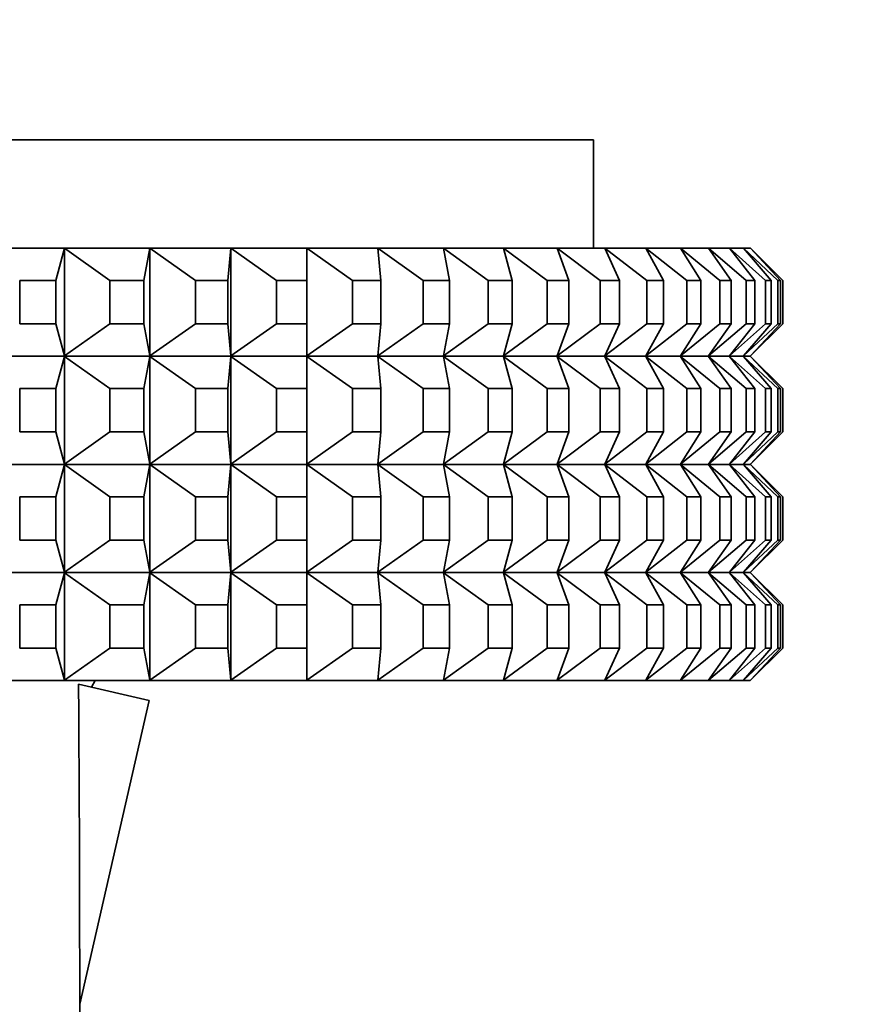
# Model space of a CAD drawing. Units: millimetres. Extents: x 0 to 1478, y 0 to 1758.
# Drawn here: x 472 to 487, y 1488 to 1506 of the extents above; entities that cross this region are included whole.
import ezdxf
from ezdxf import colors
from ezdxf.entities.mleader import LeaderData, LeaderLine
from ezdxf.math import Vec2, Vec3

# ---------------------------------------------------------------- set-up
doc = ezdxf.new("R2010")
doc.units = ezdxf.units.MM
doc.layers.add('DV2_Défaut', color=7, linetype='Continuous')
doc.layers.add('Défaut', color=7, linetype='Continuous')

# ---------------------------------------------------------------- blocks, each defined once
blk = doc.blocks.new('_DOT')
at = {"color": 0}
blk.add_line((0, 0), (-1, 0), dxfattribs=at)
at = {"color": 0, "const_width": 0.333}
blk.add_lwpolyline([(-0.1665, 0, 1), (0.1665, 0, 1)], format="xyb", close=True, dxfattribs=at)
blk = doc.blocks.new('SE1')
at = {"layer": 'DV2_Défaut', "color": 7, "linetype": 'Continuous', "lineweight": 35}
for p, q in [((482.46, 1503.961), (427.46, 1503.961)), ((482.46, 1501.961), (482.46, 1503.961)), ((472.673, 1501.961), (471.018, 1501.961)), ((472.516, 1501.361), (472.68, 1501.957)), ((474.252, 1501.961), (472.673, 1501.961)), ((472.673, 1501.961), (472.68, 1501.957)), ((472.673, 1501.961), (472.673, 1501.961)), ((472.673, 1501.961), (472.673, 1501.961)), ((472.673, 1501.961), (472.673, 1501.961)), ((472.673, 1501.961), (472.68, 1501.957)), ((472.68, 1501.957), (473.515, 1501.361)), ((472.68, 1501.957), (472.68, 1499.966)), ((474.149, 1501.361), (474.259, 1501.957)), ((474.253, 1501.961), (474.252, 1501.961)), ((474.252, 1501.961), (474.253, 1501.961)), ((475.749, 1501.961), (474.253, 1501.961)), ((474.253, 1501.961), (474.259, 1501.957)), ((474.253, 1501.961), (474.253, 1501.961)), ((474.253, 1501.961), (474.259, 1501.957)), ((474.259, 1501.957), (475.099, 1501.361)), ((474.259, 1501.957), (474.259, 1499.966)), ((475.701, 1501.361), (475.756, 1501.957)), ((477.157, 1501.961), (475.749, 1501.961)), ((475.749, 1501.961), (475.756, 1501.957)), ((475.749, 1501.961), (475.749, 1501.961)), ((475.749, 1501.961), (475.749, 1501.961)), ((475.749, 1501.961), (475.749, 1501.961)), ((475.749, 1501.961), (475.756, 1501.957)), ((475.756, 1501.957), (476.598, 1501.361)), ((475.756, 1501.957), (475.756, 1499.966)), ((478.469, 1501.961), (477.157, 1501.961)), ((477.157, 1501.961), (477.163, 1501.957)), ((477.157, 1501.961), (477.157, 1501.961)), ((477.157, 1501.961), (477.157, 1501.961)), ((477.157, 1501.961), (477.157, 1501.961)), ((477.157, 1501.961), (477.163, 1501.957)), ((477.163, 1501.957), (478.004, 1501.361)), ((477.163, 1501.361), (477.163, 1501.957)), ((479.681, 1501.961), (478.469, 1501.961)), ((478.469, 1501.961), (478.476, 1501.957)), ((478.469, 1501.961), (478.469, 1501.961)), ((478.469, 1501.961), (478.469, 1501.961)), ((478.469, 1501.961), (478.469, 1501.961)), ((478.469, 1501.961), (478.476, 1501.957)), ((478.476, 1501.957), (479.311, 1501.361)), ((478.531, 1501.361), (478.476, 1501.957)), ((480.787, 1501.961), (479.681, 1501.961)), ((479.681, 1501.961), (479.688, 1501.957)), ((479.681, 1501.961), (479.681, 1501.961)), ((479.681, 1501.961), (479.681, 1501.961)), ((479.681, 1501.961), (479.681, 1501.961)), ((479.681, 1501.961), (479.688, 1501.957)), ((479.688, 1501.957), (480.514, 1501.361)), ((479.798, 1501.361), (479.688, 1501.957)), ((481.783, 1501.961), (480.787, 1501.961)), ((480.787, 1501.961), (480.794, 1501.957)), ((480.787, 1501.961), (480.787, 1501.961)), ((480.787, 1501.961), (480.787, 1501.961)), ((480.787, 1501.961), (480.787, 1501.961)), ((480.787, 1501.961), (480.794, 1501.957)), ((480.794, 1501.957), (481.607, 1501.361)), ((480.958, 1501.361), (480.794, 1501.957)), ((482.663, 1501.961), (481.783, 1501.961)), ((481.783, 1501.961), (481.789, 1501.957)), ((481.783, 1501.961), (481.783, 1501.961)), ((481.783, 1501.961), (481.783, 1501.961)), ((481.783, 1501.961), (481.783, 1501.961)), ((481.783, 1501.961), (481.789, 1501.957)), ((481.789, 1501.957), (482.586, 1501.361)), ((482.007, 1501.361), (481.789, 1501.957)), ((482.664, 1501.961), (482.663, 1501.961)), ((482.663, 1501.961), (482.664, 1501.961)), ((483.425, 1501.961), (482.664, 1501.961)), ((482.664, 1501.961), (482.67, 1501.957)), ((482.664, 1501.961), (482.664, 1501.961)), ((482.664, 1501.961), (482.67, 1501.957)), ((482.67, 1501.957), (483.447, 1501.361)), ((482.94, 1501.361), (482.67, 1501.957)), ((483.426, 1501.961), (483.425, 1501.961)), ((483.425, 1501.961), (483.426, 1501.961)), ((484.065, 1501.961), (483.426, 1501.961)), ((483.426, 1501.961), (483.431, 1501.957)), ((483.426, 1501.961), (483.426, 1501.961)), ((483.426, 1501.961), (483.431, 1501.957)), ((483.431, 1501.957), (484.187, 1501.361)), ((483.754, 1501.361), (483.431, 1501.957)), ((484.066, 1501.961), (484.065, 1501.961)), ((484.065, 1501.961), (484.066, 1501.961)), ((484.581, 1501.961), (484.066, 1501.961)), ((484.066, 1501.961), (484.071, 1501.957)), ((484.066, 1501.961), (484.066, 1501.961)), ((484.066, 1501.961), (484.071, 1501.957)), ((484.071, 1501.957), (484.8, 1501.361)), ((484.444, 1501.361), (484.071, 1501.957)), ((484.969, 1501.961), (484.581, 1501.961)), ((484.581, 1501.961), (484.587, 1501.957)), ((484.581, 1501.961), (484.581, 1501.961)), ((484.581, 1501.961), (484.581, 1501.961)), ((484.581, 1501.961), (484.581, 1501.961)), ((484.581, 1501.961), (484.587, 1501.957)), ((484.587, 1501.957), (485.287, 1501.361)), ((485.008, 1501.361), (484.587, 1501.957)), ((484.97, 1501.961), (484.969, 1501.961)), ((484.969, 1501.961), (484.97, 1501.961)), ((485.229, 1501.961), (484.97, 1501.961)), ((484.97, 1501.961), (484.975, 1501.957)), ((484.97, 1501.961), (484.97, 1501.961)), ((484.97, 1501.961), (484.975, 1501.957)), ((484.975, 1501.957), (485.643, 1501.361)), ((485.443, 1501.361), (484.975, 1501.957)), ((485.23, 1501.961), (485.229, 1501.961)), ((485.229, 1501.961), (485.23, 1501.961)), ((485.36, 1501.961), (485.23, 1501.961)), ((485.23, 1501.961), (485.235, 1501.957)), ((485.23, 1501.961), (485.23, 1501.961)), ((485.23, 1501.961), (485.235, 1501.957)), ((485.235, 1501.957), (485.868, 1501.361)), ((485.747, 1501.361), (485.235, 1501.957)), ((485.361, 1501.961), (485.36, 1501.961)), ((485.36, 1501.961), (485.365, 1501.957)), ((485.36, 1501.961), (485.36, 1501.961)), ((485.36, 1501.961), (485.36, 1501.961)), ((485.36, 1501.961), (485.36, 1501.961)), ((485.36, 1501.961), (485.365, 1501.957)), ((485.361, 1501.961), (485.365, 1501.957)), ((485.361, 1501.961), (485.361, 1501.961)), ((485.365, 1501.957), (485.96, 1501.361)), ((485.92, 1501.361), (485.365, 1501.957)), ((471.85, 1501.361), (472.516, 1501.361)), ((471.85, 1500.561), (471.85, 1501.361)), ((472.516, 1501.361), (472.516, 1500.561)), ((473.515, 1501.361), (474.149, 1501.361)), ((473.515, 1500.561), (473.515, 1501.361)), ((474.149, 1501.361), (474.149, 1500.561)), ((475.099, 1501.361), (475.701, 1501.361)), ((475.099, 1500.561), (475.099, 1501.361)), ((475.701, 1501.361), (475.701, 1500.561)), ((476.598, 1501.361), (477.163, 1501.361)), ((476.598, 1500.561), (476.598, 1501.361)), ((477.163, 1501.361), (477.163, 1500.561)), ((478.004, 1501.361), (478.531, 1501.361)), ((478.004, 1500.561), (478.004, 1501.361)), ((478.531, 1501.361), (478.531, 1500.561)), ((479.311, 1501.361), (479.798, 1501.361)), ((479.311, 1500.561), (479.311, 1501.361)), ((479.798, 1501.361), (479.798, 1500.561)), ((480.514, 1501.361), (480.958, 1501.361)), ((480.514, 1500.561), (480.514, 1501.361)), ((480.958, 1501.361), (480.958, 1500.561)), ((481.607, 1501.361), (482.007, 1501.361)), ((481.607, 1500.561), (481.607, 1501.361)), ((482.007, 1501.361), (482.007, 1500.561)), ((482.586, 1501.361), (482.94, 1501.361)), ((482.586, 1500.561), (482.586, 1501.361)), ((482.94, 1501.361), (482.94, 1500.561)), ((483.447, 1501.361), (483.754, 1501.361)), ((483.447, 1500.561), (483.447, 1501.361)), ((483.754, 1501.361), (483.754, 1500.561)), ((484.187, 1501.361), (484.444, 1501.361)), ((484.187, 1500.561), (484.187, 1501.361)), ((484.444, 1501.361), (484.444, 1500.561)), ((484.8, 1501.361), (485.008, 1501.361)), ((484.8, 1500.561), (484.8, 1501.361)), ((485.008, 1501.361), (485.008, 1500.561)), ((485.287, 1501.361), (485.443, 1501.361)), ((485.287, 1500.561), (485.287, 1501.361)), ((485.443, 1501.361), (485.443, 1500.561)), ((485.643, 1501.361), (485.747, 1501.361)), ((485.643, 1500.561), (485.643, 1501.361)), ((485.747, 1501.361), (485.747, 1500.561)), ((485.868, 1501.361), (485.92, 1501.361)), ((485.868, 1500.561), (485.868, 1501.361)), ((485.92, 1501.361), (485.92, 1500.561)), ((485.96, 1500.561), (485.96, 1501.361)), ((472.516, 1500.561), (471.85, 1500.561)), ((472.516, 1500.561), (472.68, 1499.966)), ((472.68, 1499.966), (473.515, 1500.561)), ((474.149, 1500.561), (473.515, 1500.561)), ((474.149, 1500.561), (474.259, 1499.966)), ((474.259, 1499.966), (475.099, 1500.561)), ((475.701, 1500.561), (475.099, 1500.561)), ((475.701, 1500.561), (475.756, 1499.966)), ((475.756, 1499.966), (476.598, 1500.561)), ((477.163, 1500.561), (476.598, 1500.561)), ((477.163, 1499.966), (478.004, 1500.561)), ((477.163, 1500.561), (477.163, 1499.966)), ((478.531, 1500.561), (478.004, 1500.561)), ((478.476, 1499.966), (479.311, 1500.561)), ((478.531, 1500.561), (478.476, 1499.966)), ((479.798, 1500.561), (479.311, 1500.561)), ((479.688, 1499.966), (480.514, 1500.561)), ((479.798, 1500.561), (479.688, 1499.966)), ((480.958, 1500.561), (480.514, 1500.561)), ((480.794, 1499.966), (481.607, 1500.561)), ((480.958, 1500.561), (480.794, 1499.966)), ((482.007, 1500.561), (481.607, 1500.561)), ((481.789, 1499.966), (482.586, 1500.561)), ((482.007, 1500.561), (481.789, 1499.966)), ((482.94, 1500.561), (482.586, 1500.561)), ((482.67, 1499.966), (483.447, 1500.561)), ((482.94, 1500.561), (482.67, 1499.966)), ((483.431, 1499.966), (484.187, 1500.561)), ((483.754, 1500.561), (483.431, 1499.966)), ((483.754, 1500.561), (483.447, 1500.561)), ((484.071, 1499.966), (484.8, 1500.561)), ((484.444, 1500.561), (484.071, 1499.966)), ((484.444, 1500.561), (484.187, 1500.561)), ((484.587, 1499.966), (485.287, 1500.561)), ((485.008, 1500.561), (484.587, 1499.966)), ((485.008, 1500.561), (484.8, 1500.561)), ((484.975, 1499.966), (485.643, 1500.561)), ((485.443, 1500.561), (484.975, 1499.966)), ((485.235, 1499.966), (485.868, 1500.561)), ((485.747, 1500.561), (485.235, 1499.966)), ((485.443, 1500.561), (485.287, 1500.561)), ((485.365, 1499.966), (485.96, 1500.561)), ((485.92, 1500.561), (485.365, 1499.966)), ((485.747, 1500.561), (485.643, 1500.561)), ((485.92, 1500.561), (485.868, 1500.561)), ((471.018, 1499.961), (472.673, 1499.961)), ((472.516, 1499.361), (472.68, 1499.957)), ((472.68, 1499.966), (472.673, 1499.962)), ((472.673, 1499.961), (472.68, 1499.966)), ((472.673, 1499.962), (472.673, 1499.961)), ((472.673, 1499.962), (472.673, 1499.961)), ((472.673, 1499.961), (474.252, 1499.961)), ((472.673, 1499.961), (472.673, 1499.961)), ((472.673, 1499.961), (472.68, 1499.957)), ((472.68, 1499.957), (472.673, 1499.961)), ((472.673, 1499.961), (472.673, 1499.961)), ((472.68, 1499.957), (473.515, 1499.361)), ((472.68, 1497.966), (472.68, 1499.957)), ((474.149, 1499.361), (474.259, 1499.957)), ((474.253, 1499.962), (474.252, 1499.961)), ((474.253, 1499.961), (474.252, 1499.961)), ((474.259, 1499.966), (474.253, 1499.962)), ((474.253, 1499.961), (474.259, 1499.966)), ((474.253, 1499.962), (474.253, 1499.961)), ((474.253, 1499.961), (475.749, 1499.961)), ((474.253, 1499.961), (474.253, 1499.961)), ((474.253, 1499.961), (474.259, 1499.957)), ((474.259, 1499.957), (474.253, 1499.961)), ((474.259, 1499.957), (475.099, 1499.361)), ((474.259, 1497.966), (474.259, 1499.957)), ((475.701, 1499.361), (475.756, 1499.957)), ((475.756, 1499.966), (475.749, 1499.962)), ((475.749, 1499.961), (475.756, 1499.966)), ((475.749, 1499.962), (475.749, 1499.961)), ((475.749, 1499.962), (475.749, 1499.961)), ((475.749, 1499.961), (477.157, 1499.961)), ((475.749, 1499.961), (475.749, 1499.961)), ((475.749, 1499.961), (475.756, 1499.957)), ((475.756, 1499.957), (475.749, 1499.961)), ((475.749, 1499.961), (475.749, 1499.961)), ((475.756, 1499.957), (476.598, 1499.361)), ((475.756, 1497.966), (475.756, 1499.957)), ((477.163, 1499.966), (477.157, 1499.962)), ((477.157, 1499.961), (477.163, 1499.966)), ((477.157, 1499.962), (477.157, 1499.961)), ((477.157, 1499.962), (477.157, 1499.961)), ((477.157, 1499.961), (478.469, 1499.961)), ((477.157, 1499.961), (477.157, 1499.961)), ((477.157, 1499.961), (477.163, 1499.957)), ((477.163, 1499.957), (477.157, 1499.961)), ((477.157, 1499.961), (477.157, 1499.961)), ((477.163, 1499.957), (478.004, 1499.361)), ((477.163, 1499.361), (477.163, 1499.957)), ((478.476, 1499.966), (478.469, 1499.962)), ((478.469, 1499.961), (478.476, 1499.966)), ((478.469, 1499.962), (478.469, 1499.961)), ((478.469, 1499.962), (478.469, 1499.961)), ((478.469, 1499.961), (479.681, 1499.961)), ((478.469, 1499.961), (478.469, 1499.961)), ((478.469, 1499.961), (478.476, 1499.957)), ((478.476, 1499.957), (478.469, 1499.961)), ((478.469, 1499.961), (478.469, 1499.961)), ((478.476, 1499.957), (479.311, 1499.361)), ((478.531, 1499.361), (478.476, 1499.957)), ((479.688, 1499.966), (479.681, 1499.962)), ((479.681, 1499.961), (479.688, 1499.966)), ((479.681, 1499.962), (479.681, 1499.961)), ((479.681, 1499.962), (479.681, 1499.961)), ((479.681, 1499.961), (480.787, 1499.961)), ((479.681, 1499.961), (479.681, 1499.961)), ((479.681, 1499.961), (479.688, 1499.957)), ((479.688, 1499.957), (479.681, 1499.961)), ((479.681, 1499.961), (479.681, 1499.961)), ((479.688, 1499.957), (480.514, 1499.361)), ((479.798, 1499.361), (479.688, 1499.957)), ((480.794, 1499.966), (480.787, 1499.962)), ((480.787, 1499.961), (480.794, 1499.966)), ((480.787, 1499.962), (480.787, 1499.961)), ((480.787, 1499.962), (480.787, 1499.961)), ((480.787, 1499.961), (481.783, 1499.961)), ((480.787, 1499.961), (480.787, 1499.961)), ((480.787, 1499.961), (480.794, 1499.957)), ((480.794, 1499.957), (480.787, 1499.961)), ((480.787, 1499.961), (480.787, 1499.961)), ((480.794, 1499.957), (481.607, 1499.361)), ((480.958, 1499.361), (480.794, 1499.957)), ((481.789, 1499.966), (481.783, 1499.962)), ((481.783, 1499.961), (481.789, 1499.966)), ((481.783, 1499.962), (481.783, 1499.961)), ((481.783, 1499.962), (481.783, 1499.961)), ((481.783, 1499.961), (482.663, 1499.961)), ((481.783, 1499.961), (481.783, 1499.961)), ((481.783, 1499.961), (481.789, 1499.957)), ((481.789, 1499.957), (481.783, 1499.961)), ((481.783, 1499.961), (481.783, 1499.961)), ((481.789, 1499.957), (482.586, 1499.361)), ((482.007, 1499.361), (481.789, 1499.957)), ((482.664, 1499.962), (482.663, 1499.961)), ((482.664, 1499.961), (482.663, 1499.961)), ((482.67, 1499.966), (482.664, 1499.962)), ((482.664, 1499.961), (482.67, 1499.966)), ((482.664, 1499.962), (482.664, 1499.961)), ((482.664, 1499.961), (483.425, 1499.961)), ((482.664, 1499.961), (482.664, 1499.961)), ((482.664, 1499.961), (482.67, 1499.957)), ((482.67, 1499.957), (482.664, 1499.961)), ((482.67, 1499.957), (483.447, 1499.361)), ((482.94, 1499.361), (482.67, 1499.957)), ((483.426, 1499.962), (483.425, 1499.961)), ((483.426, 1499.961), (483.425, 1499.961)), ((483.431, 1499.966), (483.426, 1499.962)), ((483.426, 1499.961), (483.431, 1499.966)), ((483.426, 1499.962), (483.426, 1499.961)), ((483.426, 1499.961), (484.065, 1499.961)), ((483.426, 1499.961), (483.426, 1499.961)), ((483.426, 1499.961), (483.431, 1499.957)), ((483.431, 1499.957), (483.426, 1499.961)), ((483.431, 1499.957), (484.187, 1499.361)), ((483.754, 1499.361), (483.431, 1499.957)), ((484.066, 1499.962), (484.065, 1499.961)), ((484.066, 1499.961), (484.065, 1499.961)), ((484.071, 1499.966), (484.066, 1499.962)), ((484.066, 1499.961), (484.071, 1499.966)), ((484.066, 1499.962), (484.066, 1499.961)), ((484.066, 1499.961), (484.581, 1499.961)), ((484.066, 1499.961), (484.066, 1499.961)), ((484.066, 1499.961), (484.071, 1499.957)), ((484.071, 1499.957), (484.066, 1499.961)), ((484.071, 1499.957), (484.8, 1499.361)), ((484.444, 1499.361), (484.071, 1499.957)), ((484.587, 1499.966), (484.581, 1499.962)), ((484.581, 1499.961), (484.587, 1499.966)), ((484.581, 1499.962), (484.581, 1499.961)), ((484.581, 1499.962), (484.581, 1499.961)), ((484.581, 1499.961), (484.969, 1499.961)), ((484.581, 1499.961), (484.581, 1499.961)), ((484.581, 1499.961), (484.587, 1499.957)), ((484.587, 1499.957), (484.581, 1499.961)), ((484.581, 1499.961), (484.581, 1499.961)), ((484.587, 1499.957), (485.287, 1499.361)), ((485.008, 1499.361), (484.587, 1499.957)), ((484.97, 1499.962), (484.969, 1499.961)), ((484.97, 1499.961), (484.969, 1499.961)), ((484.975, 1499.966), (484.97, 1499.962)), ((484.97, 1499.961), (484.975, 1499.966)), ((484.97, 1499.962), (484.97, 1499.961)), ((484.97, 1499.961), (485.229, 1499.961)), ((484.97, 1499.961), (484.97, 1499.961)), ((484.97, 1499.961), (484.975, 1499.957)), ((484.975, 1499.957), (484.97, 1499.961)), ((484.975, 1499.957), (485.643, 1499.361)), ((485.443, 1499.361), (484.975, 1499.957)), ((485.23, 1499.962), (485.229, 1499.961)), ((485.23, 1499.961), (485.229, 1499.961)), ((485.235, 1499.966), (485.23, 1499.962)), ((485.23, 1499.961), (485.235, 1499.966)), ((485.23, 1499.962), (485.23, 1499.961)), ((485.23, 1499.961), (485.36, 1499.961)), ((485.23, 1499.961), (485.23, 1499.961)), ((485.23, 1499.961), (485.235, 1499.957)), ((485.235, 1499.957), (485.23, 1499.961)), ((485.235, 1499.957), (485.868, 1499.361)), ((485.747, 1499.361), (485.235, 1499.957)), ((485.365, 1499.966), (485.36, 1499.962)), ((485.36, 1499.961), (485.365, 1499.966)), ((485.36, 1499.962), (485.36, 1499.961)), ((485.36, 1499.962), (485.36, 1499.961)), ((485.36, 1499.961), (485.36, 1499.961)), ((485.36, 1499.961), (485.365, 1499.957)), ((485.365, 1499.957), (485.36, 1499.961)), ((485.36, 1499.961), (485.36, 1499.961)), ((485.361, 1499.961), (485.365, 1499.966)), ((485.361, 1499.962), (485.361, 1499.961)), ((485.361, 1499.961), (485.361, 1499.961)), ((485.361, 1499.961), (485.365, 1499.957)), ((485.365, 1499.957), (485.96, 1499.361)), ((485.92, 1499.361), (485.365, 1499.957)), ((472.516, 1499.361), (471.85, 1499.361)), ((471.85, 1499.361), (471.85, 1498.561)), ((472.516, 1498.561), (472.516, 1499.361)), ((474.149, 1499.361), (473.515, 1499.361)), ((473.515, 1499.361), (473.515, 1498.561)), ((474.149, 1498.561), (474.149, 1499.361)), ((475.701, 1499.361), (475.099, 1499.361)), ((475.099, 1499.361), (475.099, 1498.561)), ((475.701, 1498.561), (475.701, 1499.361)), ((477.163, 1499.361), (476.598, 1499.361)), ((476.598, 1499.361), (476.598, 1498.561)), ((477.163, 1498.561), (477.163, 1499.361)), ((478.531, 1499.361), (478.004, 1499.361)), ((478.004, 1499.361), (478.004, 1498.561)), ((478.531, 1498.561), (478.531, 1499.361)), ((479.798, 1499.361), (479.311, 1499.361)), ((479.311, 1499.361), (479.311, 1498.561)), ((479.798, 1498.561), (479.798, 1499.361)), ((480.958, 1499.361), (480.514, 1499.361)), ((480.514, 1499.361), (480.514, 1498.561)), ((480.958, 1498.561), (480.958, 1499.361)), ((482.007, 1499.361), (481.607, 1499.361)), ((481.607, 1499.361), (481.607, 1498.561)), ((482.007, 1498.561), (482.007, 1499.361)), ((482.94, 1499.361), (482.586, 1499.361)), ((482.586, 1499.361), (482.586, 1498.561)), ((482.94, 1498.561), (482.94, 1499.361)), ((483.754, 1499.361), (483.447, 1499.361)), ((483.447, 1499.361), (483.447, 1498.561)), ((483.754, 1498.561), (483.754, 1499.361)), ((484.444, 1499.361), (484.187, 1499.361)), ((484.187, 1499.361), (484.187, 1498.561)), ((484.444, 1498.561), (484.444, 1499.361)), ((485.008, 1499.361), (484.8, 1499.361)), ((484.8, 1499.361), (484.8, 1498.561)), ((485.008, 1498.561), (485.008, 1499.361)), ((485.443, 1499.361), (485.287, 1499.361)), ((485.287, 1499.361), (485.287, 1498.561)), ((485.443, 1498.561), (485.443, 1499.361)), ((485.747, 1499.361), (485.643, 1499.361)), ((485.643, 1499.361), (485.643, 1498.561)), ((485.747, 1498.561), (485.747, 1499.361)), ((485.92, 1499.361), (485.868, 1499.361)), ((485.868, 1499.361), (485.868, 1498.561)), ((485.92, 1498.561), (485.92, 1499.361)), ((485.96, 1499.361), (485.96, 1498.561)), ((471.85, 1498.561), (472.516, 1498.561)), ((472.516, 1498.561), (472.68, 1497.966)), ((472.68, 1497.966), (473.515, 1498.561)), ((473.515, 1498.561), (474.149, 1498.561)), ((474.149, 1498.561), (474.259, 1497.966)), ((474.259, 1497.966), (475.099, 1498.561)), ((475.099, 1498.561), (475.701, 1498.561)), ((475.701, 1498.561), (475.756, 1497.966)), ((475.756, 1497.966), (476.598, 1498.561)), ((476.598, 1498.561), (477.163, 1498.561)), ((477.163, 1497.966), (478.004, 1498.561)), ((477.163, 1498.561), (477.163, 1497.966)), ((478.004, 1498.561), (478.531, 1498.561)), ((478.476, 1497.966), (479.311, 1498.561)), ((478.531, 1498.561), (478.476, 1497.966)), ((479.311, 1498.561), (479.798, 1498.561)), ((479.688, 1497.966), (480.514, 1498.561)), ((479.798, 1498.561), (479.688, 1497.966)), ((480.514, 1498.561), (480.958, 1498.561)), ((480.794, 1497.966), (481.607, 1498.561)), ((480.958, 1498.561), (480.794, 1497.966)), ((481.607, 1498.561), (482.007, 1498.561)), ((481.789, 1497.966), (482.586, 1498.561)), ((482.007, 1498.561), (481.789, 1497.966)), ((482.586, 1498.561), (482.94, 1498.561)), ((482.67, 1497.966), (483.447, 1498.561)), ((482.94, 1498.561), (482.67, 1497.966)), ((483.431, 1497.966), (484.187, 1498.561)), ((483.754, 1498.561), (483.431, 1497.966)), ((483.447, 1498.561), (483.754, 1498.561)), ((484.071, 1497.966), (484.8, 1498.561)), ((484.444, 1498.561), (484.071, 1497.966)), ((484.187, 1498.561), (484.444, 1498.561)), ((484.587, 1497.966), (485.287, 1498.561)), ((485.008, 1498.561), (484.587, 1497.966)), ((484.8, 1498.561), (485.008, 1498.561)), ((484.975, 1497.966), (485.643, 1498.561)), ((485.443, 1498.561), (484.975, 1497.966)), ((485.235, 1497.966), (485.868, 1498.561)), ((485.747, 1498.561), (485.235, 1497.966)), ((485.287, 1498.561), (485.443, 1498.561)), ((485.365, 1497.966), (485.96, 1498.561)), ((485.92, 1498.561), (485.365, 1497.966)), ((485.643, 1498.561), (485.747, 1498.561)), ((485.868, 1498.561), (485.92, 1498.561)), ((472.673, 1497.961), (471.018, 1497.961)), ((472.516, 1497.361), (472.68, 1497.957)), ((472.673, 1497.962), (472.68, 1497.966)), ((472.673, 1497.961), (472.68, 1497.966)), ((472.673, 1497.961), (472.673, 1497.962)), ((472.673, 1497.961), (472.673, 1497.962)), ((474.252, 1497.961), (472.673, 1497.961)), ((472.673, 1497.961), (472.68, 1497.957)), ((472.673, 1497.961), (472.673, 1497.961)), ((472.673, 1497.961), (472.673, 1497.961)), ((472.673, 1497.961), (472.68, 1497.957)), ((472.68, 1497.957), (473.515, 1497.361)), ((472.68, 1497.957), (472.68, 1495.966)), ((474.149, 1497.361), (474.259, 1497.957)), ((474.252, 1497.961), (474.253, 1497.962)), ((474.252, 1497.961), (474.253, 1497.961)), ((474.253, 1497.962), (474.259, 1497.966)), ((474.253, 1497.961), (474.259, 1497.966)), ((474.253, 1497.961), (474.253, 1497.962)), ((475.749, 1497.961), (474.253, 1497.961)), ((474.253, 1497.961), (474.259, 1497.957)), ((474.253, 1497.961), (474.253, 1497.961)), ((474.253, 1497.961), (474.259, 1497.957)), ((474.259, 1497.957), (475.099, 1497.361)), ((474.259, 1497.957), (474.259, 1495.966)), ((475.701, 1497.361), (475.756, 1497.957)), ((475.749, 1497.962), (475.756, 1497.966)), ((475.749, 1497.961), (475.756, 1497.966)), ((475.749, 1497.961), (475.749, 1497.962)), ((475.749, 1497.961), (475.749, 1497.962)), ((477.157, 1497.961), (475.749, 1497.961)), ((475.749, 1497.961), (475.756, 1497.957)), ((475.749, 1497.961), (475.749, 1497.961)), ((475.749, 1497.961), (475.749, 1497.961)), ((475.749, 1497.961), (475.756, 1497.957)), ((475.756, 1497.957), (476.598, 1497.361)), ((475.756, 1497.957), (475.756, 1495.966)), ((477.157, 1497.962), (477.163, 1497.966)), ((477.157, 1497.961), (477.163, 1497.966)), ((477.157, 1497.961), (477.157, 1497.962)), ((477.157, 1497.961), (477.157, 1497.962)), ((478.469, 1497.961), (477.157, 1497.961)), ((477.157, 1497.961), (477.163, 1497.957)), ((477.157, 1497.961), (477.157, 1497.961)), ((477.157, 1497.961), (477.157, 1497.961)), ((477.157, 1497.961), (477.163, 1497.957)), ((477.163, 1497.957), (478.004, 1497.361)), ((477.163, 1497.361), (477.163, 1497.957)), ((478.469, 1497.962), (478.476, 1497.966)), ((478.469, 1497.961), (478.476, 1497.966)), ((478.469, 1497.961), (478.469, 1497.962)), ((478.469, 1497.961), (478.469, 1497.962)), ((479.681, 1497.961), (478.469, 1497.961)), ((478.469, 1497.961), (478.476, 1497.957)), ((478.469, 1497.961), (478.469, 1497.961)), ((478.469, 1497.961), (478.469, 1497.961)), ((478.469, 1497.961), (478.476, 1497.957)), ((478.476, 1497.957), (479.311, 1497.361)), ((478.531, 1497.361), (478.476, 1497.957)), ((479.681, 1497.962), (479.688, 1497.966)), ((479.681, 1497.961), (479.688, 1497.966)), ((479.681, 1497.961), (479.681, 1497.962)), ((479.681, 1497.961), (479.681, 1497.962)), ((480.787, 1497.961), (479.681, 1497.961)), ((479.681, 1497.961), (479.688, 1497.957)), ((479.681, 1497.961), (479.681, 1497.961)), ((479.681, 1497.961), (479.681, 1497.961)), ((479.681, 1497.961), (479.688, 1497.957)), ((479.688, 1497.957), (480.514, 1497.361)), ((479.798, 1497.361), (479.688, 1497.957)), ((480.787, 1497.962), (480.794, 1497.966)), ((480.787, 1497.961), (480.794, 1497.966)), ((480.787, 1497.961), (480.787, 1497.962)), ((480.787, 1497.961), (480.787, 1497.962)), ((481.783, 1497.961), (480.787, 1497.961)), ((480.787, 1497.961), (480.794, 1497.957)), ((480.787, 1497.961), (480.787, 1497.961)), ((480.787, 1497.961), (480.787, 1497.961)), ((480.787, 1497.961), (480.794, 1497.957)), ((480.794, 1497.957), (481.607, 1497.361)), ((480.958, 1497.361), (480.794, 1497.957)), ((481.783, 1497.962), (481.789, 1497.966)), ((481.783, 1497.961), (481.789, 1497.966)), ((481.783, 1497.961), (481.783, 1497.962)), ((481.783, 1497.961), (481.783, 1497.962)), ((482.663, 1497.961), (481.783, 1497.961)), ((481.783, 1497.961), (481.789, 1497.957)), ((481.783, 1497.961), (481.783, 1497.961)), ((481.783, 1497.961), (481.783, 1497.961)), ((481.783, 1497.961), (481.789, 1497.957)), ((481.789, 1497.957), (482.586, 1497.361)), ((482.007, 1497.361), (481.789, 1497.957)), ((482.663, 1497.961), (482.664, 1497.962)), ((482.663, 1497.961), (482.664, 1497.961)), ((482.664, 1497.962), (482.67, 1497.966)), ((482.664, 1497.961), (482.67, 1497.966)), ((482.664, 1497.961), (482.664, 1497.962)), ((483.425, 1497.961), (482.664, 1497.961)), ((482.664, 1497.961), (482.67, 1497.957)), ((482.664, 1497.961), (482.664, 1497.961)), ((482.664, 1497.961), (482.67, 1497.957)), ((482.67, 1497.957), (483.447, 1497.361)), ((482.94, 1497.361), (482.67, 1497.957)), ((483.425, 1497.961), (483.426, 1497.962)), ((483.425, 1497.961), (483.426, 1497.961)), ((483.426, 1497.962), (483.431, 1497.966)), ((483.426, 1497.961), (483.431, 1497.966)), ((483.426, 1497.961), (483.426, 1497.962)), ((484.065, 1497.961), (483.426, 1497.961)), ((483.426, 1497.961), (483.431, 1497.957)), ((483.426, 1497.961), (483.426, 1497.961)), ((483.426, 1497.961), (483.431, 1497.957)), ((483.431, 1497.957), (484.187, 1497.361)), ((483.754, 1497.361), (483.431, 1497.957)), ((484.065, 1497.961), (484.066, 1497.962)), ((484.065, 1497.961), (484.066, 1497.961)), ((484.066, 1497.962), (484.071, 1497.966)), ((484.066, 1497.961), (484.071, 1497.966)), ((484.066, 1497.961), (484.066, 1497.962)), ((484.581, 1497.961), (484.066, 1497.961)), ((484.066, 1497.961), (484.071, 1497.957)), ((484.066, 1497.961), (484.066, 1497.961)), ((484.066, 1497.961), (484.071, 1497.957)), ((484.071, 1497.957), (484.8, 1497.361)), ((484.444, 1497.361), (484.071, 1497.957)), ((484.581, 1497.962), (484.587, 1497.966)), ((484.581, 1497.961), (484.587, 1497.966)), ((484.581, 1497.961), (484.581, 1497.962)), ((484.581, 1497.961), (484.581, 1497.962)), ((484.969, 1497.961), (484.581, 1497.961)), ((484.581, 1497.961), (484.587, 1497.957)), ((484.581, 1497.961), (484.581, 1497.961)), ((484.581, 1497.961), (484.581, 1497.961)), ((484.581, 1497.961), (484.587, 1497.957)), ((484.587, 1497.957), (485.287, 1497.361)), ((485.008, 1497.361), (484.587, 1497.957)), ((484.969, 1497.961), (484.97, 1497.962)), ((484.969, 1497.961), (484.97, 1497.961)), ((484.97, 1497.962), (484.975, 1497.966)), ((484.97, 1497.961), (484.975, 1497.966)), ((484.97, 1497.961), (484.97, 1497.962)), ((485.229, 1497.961), (484.97, 1497.961)), ((484.97, 1497.961), (484.975, 1497.957)), ((484.97, 1497.961), (484.97, 1497.961)), ((484.97, 1497.961), (484.975, 1497.957)), ((484.975, 1497.957), (485.643, 1497.361)), ((485.443, 1497.361), (484.975, 1497.957)), ((485.229, 1497.961), (485.23, 1497.962)), ((485.229, 1497.961), (485.23, 1497.961)), ((485.23, 1497.962), (485.235, 1497.966)), ((485.23, 1497.961), (485.235, 1497.966)), ((485.23, 1497.961), (485.23, 1497.962)), ((485.36, 1497.961), (485.23, 1497.961)), ((485.23, 1497.961), (485.235, 1497.957)), ((485.23, 1497.961), (485.23, 1497.961)), ((485.23, 1497.961), (485.235, 1497.957)), ((485.235, 1497.957), (485.868, 1497.361)), ((485.747, 1497.361), (485.235, 1497.957)), ((485.36, 1497.962), (485.365, 1497.966)), ((485.36, 1497.961), (485.365, 1497.966)), ((485.36, 1497.961), (485.36, 1497.962)), ((485.36, 1497.961), (485.36, 1497.962)), ((485.36, 1497.961), (485.365, 1497.957)), ((485.36, 1497.961), (485.36, 1497.961)), ((485.36, 1497.961), (485.36, 1497.961)), ((485.36, 1497.961), (485.365, 1497.957)), ((485.361, 1497.961), (485.365, 1497.966)), ((485.361, 1497.961), (485.361, 1497.962)), ((485.361, 1497.961), (485.365, 1497.957)), ((485.361, 1497.961), (485.361, 1497.961)), ((485.365, 1497.957), (485.96, 1497.361)), ((485.92, 1497.361), (485.365, 1497.957)), ((471.85, 1497.361), (472.516, 1497.361)), ((471.85, 1496.561), (471.85, 1497.361)), ((472.516, 1497.361), (472.516, 1496.561)), ((473.515, 1497.361), (474.149, 1497.361)), ((473.515, 1496.561), (473.515, 1497.361)), ((474.149, 1497.361), (474.149, 1496.561)), ((475.099, 1497.361), (475.701, 1497.361)), ((475.099, 1496.561), (475.099, 1497.361)), ((475.701, 1497.361), (475.701, 1496.561)), ((476.598, 1497.361), (477.163, 1497.361)), ((476.598, 1496.561), (476.598, 1497.361)), ((477.163, 1497.361), (477.163, 1496.561)), ((478.004, 1497.361), (478.531, 1497.361)), ((478.004, 1496.561), (478.004, 1497.361)), ((478.531, 1497.361), (478.531, 1496.561)), ((479.311, 1497.361), (479.798, 1497.361)), ((479.311, 1496.561), (479.311, 1497.361)), ((479.798, 1497.361), (479.798, 1496.561)), ((480.514, 1497.361), (480.958, 1497.361)), ((480.514, 1496.561), (480.514, 1497.361)), ((480.958, 1497.361), (480.958, 1496.561)), ((481.607, 1497.361), (482.007, 1497.361)), ((481.607, 1496.561), (481.607, 1497.361)), ((482.007, 1497.361), (482.007, 1496.561)), ((482.586, 1497.361), (482.94, 1497.361)), ((482.586, 1496.561), (482.586, 1497.361)), ((482.94, 1497.361), (482.94, 1496.561)), ((483.447, 1497.361), (483.754, 1497.361)), ((483.447, 1496.561), (483.447, 1497.361)), ((483.754, 1497.361), (483.754, 1496.561)), ((484.187, 1497.361), (484.444, 1497.361)), ((484.187, 1496.561), (484.187, 1497.361)), ((484.444, 1497.361), (484.444, 1496.561)), ((484.8, 1497.361), (485.008, 1497.361)), ((484.8, 1496.561), (484.8, 1497.361)), ((485.008, 1497.361), (485.008, 1496.561)), ((485.287, 1497.361), (485.443, 1497.361)), ((485.287, 1496.561), (485.287, 1497.361)), ((485.443, 1497.361), (485.443, 1496.561)), ((485.643, 1497.361), (485.747, 1497.361)), ((485.643, 1496.561), (485.643, 1497.361)), ((485.747, 1497.361), (485.747, 1496.561)), ((485.868, 1497.361), (485.92, 1497.361)), ((485.868, 1496.561), (485.868, 1497.361)), ((485.92, 1497.361), (485.92, 1496.561)), ((485.96, 1496.561), (485.96, 1497.361)), ((472.516, 1496.561), (471.85, 1496.561)), ((472.516, 1496.561), (472.68, 1495.966)), ((472.68, 1495.966), (473.515, 1496.561)), ((474.149, 1496.561), (473.515, 1496.561)), ((474.149, 1496.561), (474.259, 1495.966)), ((474.259, 1495.966), (475.099, 1496.561)), ((475.701, 1496.561), (475.099, 1496.561)), ((475.701, 1496.561), (475.756, 1495.966)), ((475.756, 1495.966), (476.598, 1496.561)), ((477.163, 1496.561), (476.598, 1496.561)), ((477.163, 1495.966), (478.004, 1496.561)), ((477.163, 1496.561), (477.163, 1495.966)), ((478.531, 1496.561), (478.004, 1496.561)), ((478.476, 1495.966), (479.311, 1496.561)), ((478.531, 1496.561), (478.476, 1495.966)), ((479.798, 1496.561), (479.311, 1496.561)), ((479.688, 1495.966), (480.514, 1496.561)), ((479.798, 1496.561), (479.688, 1495.966)), ((480.958, 1496.561), (480.514, 1496.561)), ((480.794, 1495.966), (481.607, 1496.561)), ((480.958, 1496.561), (480.794, 1495.966)), ((482.007, 1496.561), (481.607, 1496.561)), ((481.789, 1495.966), (482.586, 1496.561)), ((482.007, 1496.561), (481.789, 1495.966)), ((482.94, 1496.561), (482.586, 1496.561)), ((482.67, 1495.966), (483.447, 1496.561)), ((482.94, 1496.561), (482.67, 1495.966)), ((483.431, 1495.966), (484.187, 1496.561)), ((483.754, 1496.561), (483.431, 1495.966)), ((483.754, 1496.561), (483.447, 1496.561)), ((484.071, 1495.966), (484.8, 1496.561)), ((484.444, 1496.561), (484.071, 1495.966)), ((484.444, 1496.561), (484.187, 1496.561)), ((484.587, 1495.966), (485.287, 1496.561)), ((485.008, 1496.561), (484.587, 1495.966)), ((485.008, 1496.561), (484.8, 1496.561)), ((484.975, 1495.966), (485.643, 1496.561)), ((485.443, 1496.561), (484.975, 1495.966)), ((485.235, 1495.966), (485.868, 1496.561)), ((485.747, 1496.561), (485.235, 1495.966)), ((485.443, 1496.561), (485.287, 1496.561)), ((485.365, 1495.966), (485.96, 1496.561)), ((485.92, 1496.561), (485.365, 1495.966)), ((485.747, 1496.561), (485.643, 1496.561)), ((485.92, 1496.561), (485.868, 1496.561)), ((471.018, 1495.961), (472.673, 1495.961)), ((472.516, 1495.361), (472.68, 1495.957)), ((472.68, 1495.966), (472.673, 1495.962)), ((472.673, 1495.961), (472.68, 1495.966)), ((472.673, 1495.962), (472.673, 1495.961)), ((472.673, 1495.962), (472.673, 1495.961)), ((472.673, 1495.961), (474.252, 1495.961)), ((472.673, 1495.961), (472.673, 1495.961)), ((472.673, 1495.961), (472.673, 1495.961)), ((472.68, 1495.957), (472.673, 1495.961)), ((472.673, 1495.961), (472.68, 1495.957)), ((472.68, 1493.966), (472.68, 1495.957)), ((472.68, 1495.957), (473.515, 1495.361)), ((474.149, 1495.361), (474.259, 1495.957)), ((474.253, 1495.962), (474.252, 1495.961)), ((474.253, 1495.961), (474.252, 1495.961)), ((474.259, 1495.966), (474.253, 1495.962)), ((474.253, 1495.961), (474.259, 1495.966)), ((474.253, 1495.962), (474.253, 1495.961)), ((474.253, 1495.961), (475.749, 1495.961)), ((474.253, 1495.961), (474.253, 1495.961)), ((474.259, 1495.957), (474.253, 1495.961)), ((474.253, 1495.961), (474.259, 1495.957)), ((474.259, 1493.966), (474.259, 1495.957)), ((474.259, 1495.957), (475.099, 1495.361)), ((475.701, 1495.361), (475.756, 1495.957)), ((475.756, 1495.966), (475.749, 1495.962)), ((475.749, 1495.961), (475.756, 1495.966)), ((475.749, 1495.962), (475.749, 1495.961)), ((475.749, 1495.962), (475.749, 1495.961)), ((475.749, 1495.961), (477.157, 1495.961)), ((475.749, 1495.961), (475.749, 1495.961)), ((475.749, 1495.961), (475.749, 1495.961)), ((475.756, 1495.957), (475.749, 1495.961)), ((475.749, 1495.961), (475.756, 1495.957)), ((475.756, 1493.966), (475.756, 1495.957)), ((475.756, 1495.957), (476.598, 1495.361)), ((477.163, 1495.966), (477.157, 1495.962)), ((477.157, 1495.961), (477.163, 1495.966)), ((477.157, 1495.962), (477.157, 1495.961)), ((477.157, 1495.962), (477.157, 1495.961)), ((477.157, 1495.961), (478.469, 1495.961)), ((477.157, 1495.961), (477.157, 1495.961)), ((477.157, 1495.961), (477.157, 1495.961)), ((477.163, 1495.957), (477.157, 1495.961)), ((477.157, 1495.961), (477.163, 1495.957)), ((477.163, 1495.361), (477.163, 1495.957)), ((477.163, 1495.957), (478.004, 1495.361)), ((478.476, 1495.966), (478.469, 1495.962)), ((478.469, 1495.961), (478.476, 1495.966)), ((478.469, 1495.962), (478.469, 1495.961)), ((478.469, 1495.962), (478.469, 1495.961)), ((478.469, 1495.961), (479.681, 1495.961)), ((478.469, 1495.961), (478.469, 1495.961)), ((478.469, 1495.961), (478.469, 1495.961)), ((478.476, 1495.957), (478.469, 1495.961)), ((478.469, 1495.961), (478.476, 1495.957)), ((478.531, 1495.361), (478.476, 1495.957)), ((478.476, 1495.957), (479.311, 1495.361)), ((479.688, 1495.966), (479.681, 1495.962)), ((479.681, 1495.961), (479.688, 1495.966)), ((479.681, 1495.962), (479.681, 1495.961)), ((479.681, 1495.962), (479.681, 1495.961)), ((479.681, 1495.961), (480.787, 1495.961)), ((479.681, 1495.961), (479.681, 1495.961)), ((479.681, 1495.961), (479.681, 1495.961)), ((479.688, 1495.957), (479.681, 1495.961)), ((479.681, 1495.961), (479.688, 1495.957)), ((479.798, 1495.361), (479.688, 1495.957)), ((479.688, 1495.957), (480.514, 1495.361)), ((480.794, 1495.966), (480.787, 1495.962)), ((480.787, 1495.961), (480.794, 1495.966)), ((480.787, 1495.962), (480.787, 1495.961)), ((480.787, 1495.962), (480.787, 1495.961)), ((480.787, 1495.961), (481.783, 1495.961)), ((480.787, 1495.961), (480.787, 1495.961)), ((480.787, 1495.961), (480.787, 1495.961)), ((480.794, 1495.957), (480.787, 1495.961)), ((480.787, 1495.961), (480.794, 1495.957)), ((480.958, 1495.361), (480.794, 1495.957)), ((480.794, 1495.957), (481.607, 1495.361)), ((481.789, 1495.966), (481.783, 1495.962)), ((481.783, 1495.961), (481.789, 1495.966)), ((481.783, 1495.962), (481.783, 1495.961)), ((481.783, 1495.962), (481.783, 1495.961)), ((481.783, 1495.961), (482.663, 1495.961)), ((481.783, 1495.961), (481.783, 1495.961)), ((481.783, 1495.961), (481.783, 1495.961)), ((481.789, 1495.957), (481.783, 1495.961)), ((481.783, 1495.961), (481.789, 1495.957)), ((482.007, 1495.361), (481.789, 1495.957)), ((481.789, 1495.957), (482.586, 1495.361)), ((482.664, 1495.962), (482.663, 1495.961)), ((482.664, 1495.961), (482.663, 1495.961)), ((482.67, 1495.966), (482.664, 1495.962)), ((482.664, 1495.961), (482.67, 1495.966)), ((482.664, 1495.962), (482.664, 1495.961)), ((482.664, 1495.961), (483.425, 1495.961)), ((482.664, 1495.961), (482.664, 1495.961)), ((482.67, 1495.957), (482.664, 1495.961)), ((482.664, 1495.961), (482.67, 1495.957)), ((482.94, 1495.361), (482.67, 1495.957)), ((482.67, 1495.957), (483.447, 1495.361)), ((483.426, 1495.962), (483.425, 1495.961)), ((483.426, 1495.961), (483.425, 1495.961)), ((483.431, 1495.966), (483.426, 1495.962)), ((483.426, 1495.961), (483.431, 1495.966)), ((483.426, 1495.962), (483.426, 1495.961)), ((483.426, 1495.961), (484.065, 1495.961)), ((483.426, 1495.961), (483.426, 1495.961)), ((483.431, 1495.957), (483.426, 1495.961)), ((483.426, 1495.961), (483.431, 1495.957)), ((483.754, 1495.361), (483.431, 1495.957)), ((483.431, 1495.957), (484.187, 1495.361)), ((484.066, 1495.962), (484.065, 1495.961)), ((484.066, 1495.961), (484.065, 1495.961)), ((484.071, 1495.966), (484.066, 1495.962)), ((484.066, 1495.961), (484.071, 1495.966)), ((484.066, 1495.962), (484.066, 1495.961)), ((484.066, 1495.961), (484.581, 1495.961)), ((484.066, 1495.961), (484.066, 1495.961)), ((484.071, 1495.957), (484.066, 1495.961)), ((484.066, 1495.961), (484.071, 1495.957)), ((484.444, 1495.361), (484.071, 1495.957)), ((484.071, 1495.957), (484.8, 1495.361)), ((484.587, 1495.966), (484.581, 1495.962)), ((484.581, 1495.961), (484.587, 1495.966)), ((484.581, 1495.962), (484.581, 1495.961)), ((484.581, 1495.962), (484.581, 1495.961)), ((484.581, 1495.961), (484.969, 1495.961)), ((484.581, 1495.961), (484.581, 1495.961)), ((484.581, 1495.961), (484.581, 1495.961)), ((484.587, 1495.957), (484.581, 1495.961)), ((484.581, 1495.961), (484.587, 1495.957)), ((485.008, 1495.361), (484.587, 1495.957)), ((484.587, 1495.957), (485.287, 1495.361)), ((484.97, 1495.962), (484.969, 1495.961)), ((484.97, 1495.961), (484.969, 1495.961)), ((484.975, 1495.966), (484.97, 1495.962)), ((484.97, 1495.961), (484.975, 1495.966)), ((484.97, 1495.962), (484.97, 1495.961)), ((484.97, 1495.961), (485.229, 1495.961)), ((484.97, 1495.961), (484.97, 1495.961)), ((484.975, 1495.957), (484.97, 1495.961)), ((484.97, 1495.961), (484.975, 1495.957)), ((485.443, 1495.361), (484.975, 1495.957)), ((484.975, 1495.957), (485.643, 1495.361)), ((485.23, 1495.962), (485.229, 1495.961)), ((485.23, 1495.961), (485.229, 1495.961)), ((485.235, 1495.966), (485.23, 1495.962)), ((485.23, 1495.961), (485.235, 1495.966)), ((485.23, 1495.962), (485.23, 1495.961)), ((485.23, 1495.961), (485.36, 1495.961)), ((485.23, 1495.961), (485.23, 1495.961)), ((485.235, 1495.957), (485.23, 1495.961)), ((485.23, 1495.961), (485.235, 1495.957)), ((485.747, 1495.361), (485.235, 1495.957)), ((485.235, 1495.957), (485.868, 1495.361)), ((485.365, 1495.966), (485.36, 1495.962)), ((485.36, 1495.961), (485.365, 1495.966)), ((485.36, 1495.962), (485.36, 1495.961)), ((485.36, 1495.962), (485.36, 1495.961)), ((485.36, 1495.961), (485.36, 1495.961)), ((485.36, 1495.961), (485.36, 1495.961)), ((485.365, 1495.957), (485.36, 1495.961)), ((485.36, 1495.961), (485.365, 1495.957)), ((485.361, 1495.961), (485.365, 1495.966)), ((485.361, 1495.962), (485.361, 1495.961)), ((485.361, 1495.961), (485.361, 1495.961)), ((485.361, 1495.961), (485.365, 1495.957)), ((485.92, 1495.361), (485.365, 1495.957)), ((485.365, 1495.957), (485.96, 1495.361)), ((471.85, 1495.361), (471.85, 1494.561)), ((472.516, 1495.361), (471.85, 1495.361)), ((472.516, 1494.561), (472.516, 1495.361)), ((473.515, 1495.361), (473.515, 1494.561)), ((474.149, 1495.361), (473.515, 1495.361)), ((474.149, 1494.561), (474.149, 1495.361)), ((475.099, 1495.361), (475.099, 1494.561)), ((475.701, 1495.361), (475.099, 1495.361)), ((475.701, 1494.561), (475.701, 1495.361)), ((476.598, 1495.361), (476.598, 1494.561)), ((477.163, 1495.361), (476.598, 1495.361)), ((477.163, 1494.561), (477.163, 1495.361)), ((478.004, 1495.361), (478.004, 1494.561)), ((478.531, 1495.361), (478.004, 1495.361)), ((478.531, 1494.561), (478.531, 1495.361)), ((479.311, 1495.361), (479.311, 1494.561)), ((479.798, 1495.361), (479.311, 1495.361)), ((479.798, 1494.561), (479.798, 1495.361)), ((480.514, 1495.361), (480.514, 1494.561)), ((480.958, 1495.361), (480.514, 1495.361)), ((480.958, 1494.561), (480.958, 1495.361)), ((481.607, 1495.361), (481.607, 1494.561)), ((482.007, 1495.361), (481.607, 1495.361)), ((482.007, 1494.561), (482.007, 1495.361)), ((482.586, 1495.361), (482.586, 1494.561)), ((482.94, 1495.361), (482.586, 1495.361)), ((482.94, 1494.561), (482.94, 1495.361)), ((483.447, 1495.361), (483.447, 1494.561)), ((483.754, 1495.361), (483.447, 1495.361)), ((483.754, 1494.561), (483.754, 1495.361)), ((484.187, 1495.361), (484.187, 1494.561)), ((484.444, 1495.361), (484.187, 1495.361)), ((484.444, 1494.561), (484.444, 1495.361)), ((484.8, 1495.361), (484.8, 1494.561)), ((485.008, 1495.361), (484.8, 1495.361)), ((485.008, 1494.561), (485.008, 1495.361)), ((485.287, 1495.361), (485.287, 1494.561)), ((485.443, 1495.361), (485.287, 1495.361)), ((485.443, 1494.561), (485.443, 1495.361)), ((485.643, 1495.361), (485.643, 1494.561)), ((485.747, 1495.361), (485.643, 1495.361)), ((485.747, 1494.561), (485.747, 1495.361)), ((485.868, 1495.361), (485.868, 1494.561)), ((485.92, 1495.361), (485.868, 1495.361)), ((485.92, 1494.561), (485.92, 1495.361)), ((485.96, 1495.361), (485.96, 1494.561)), ((471.85, 1494.561), (472.516, 1494.561)), ((472.516, 1494.561), (472.68, 1493.966)), ((472.68, 1493.966), (473.515, 1494.561)), ((473.515, 1494.561), (474.149, 1494.561)), ((474.149, 1494.561), (474.259, 1493.966)), ((474.259, 1493.966), (475.099, 1494.561)), ((475.099, 1494.561), (475.701, 1494.561)), ((475.701, 1494.561), (475.756, 1493.966)), ((475.756, 1493.966), (476.598, 1494.561)), ((476.598, 1494.561), (477.163, 1494.561)), ((477.163, 1494.561), (477.163, 1493.966)), ((477.163, 1493.966), (478.004, 1494.561)), ((478.004, 1494.561), (478.531, 1494.561)), ((478.531, 1494.561), (478.476, 1493.966)), ((478.476, 1493.966), (479.311, 1494.561)), ((479.311, 1494.561), (479.798, 1494.561)), ((479.798, 1494.561), (479.688, 1493.966)), ((479.688, 1493.966), (480.514, 1494.561)), ((480.514, 1494.561), (480.958, 1494.561)), ((480.958, 1494.561), (480.794, 1493.966)), ((480.794, 1493.966), (481.607, 1494.561)), ((481.607, 1494.561), (482.007, 1494.561)), ((482.007, 1494.561), (481.789, 1493.966)), ((481.789, 1493.966), (482.586, 1494.561)), ((482.586, 1494.561), (482.94, 1494.561)), ((482.94, 1494.561), (482.67, 1493.966)), ((482.67, 1493.966), (483.447, 1494.561)), ((483.754, 1494.561), (483.431, 1493.966)), ((483.431, 1493.966), (484.187, 1494.561)), ((483.447, 1494.561), (483.754, 1494.561)), ((484.444, 1494.561), (484.071, 1493.966)), ((484.071, 1493.966), (484.8, 1494.561)), ((484.187, 1494.561), (484.444, 1494.561)), ((485.008, 1494.561), (484.587, 1493.966)), ((484.587, 1493.966), (485.287, 1494.561)), ((484.8, 1494.561), (485.008, 1494.561)), ((485.443, 1494.561), (484.975, 1493.966)), ((484.975, 1493.966), (485.643, 1494.561)), ((485.747, 1494.561), (485.235, 1493.966)), ((485.235, 1493.966), (485.868, 1494.561)), ((485.287, 1494.561), (485.443, 1494.561)), ((485.92, 1494.561), (485.365, 1493.966)), ((485.365, 1493.966), (485.96, 1494.561)), ((485.643, 1494.561), (485.747, 1494.561)), ((485.868, 1494.561), (485.92, 1494.561)), ((472.673, 1493.961), (471.018, 1493.961)), ((472.673, 1493.962), (472.68, 1493.966)), ((472.673, 1493.961), (472.68, 1493.966)), ((472.673, 1493.961), (472.673, 1493.962)), ((472.673, 1493.961), (472.673, 1493.962)), ((472.673, 1493.961), (472.673, 1493.961)), ((474.252, 1493.961), (472.673, 1493.961)), ((473.181, 1493.837), (473.248, 1493.961)), ((474.252, 1493.961), (474.253, 1493.962)), ((474.253, 1493.961), (474.252, 1493.961)), ((474.253, 1493.962), (474.259, 1493.966)), ((474.253, 1493.961), (474.259, 1493.966)), ((474.253, 1493.961), (474.253, 1493.962)), ((475.749, 1493.961), (474.253, 1493.961)), ((475.749, 1493.962), (475.756, 1493.966)), ((475.749, 1493.961), (475.756, 1493.966)), ((475.749, 1493.961), (475.749, 1493.962)), ((475.749, 1493.961), (475.749, 1493.962)), ((475.749, 1493.961), (475.749, 1493.961)), ((477.157, 1493.961), (475.749, 1493.961)), ((477.157, 1493.962), (477.163, 1493.966)), ((477.157, 1493.961), (477.163, 1493.966)), ((477.157, 1493.961), (477.157, 1493.962)), ((477.157, 1493.961), (477.157, 1493.962)), ((477.157, 1493.961), (477.157, 1493.961)), ((478.469, 1493.961), (477.157, 1493.961)), ((478.469, 1493.962), (478.476, 1493.966)), ((478.469, 1493.961), (478.476, 1493.966)), ((478.469, 1493.961), (478.469, 1493.962)), ((478.469, 1493.961), (478.469, 1493.962)), ((478.469, 1493.961), (478.469, 1493.961)), ((479.681, 1493.961), (478.469, 1493.961)), ((479.681, 1493.962), (479.688, 1493.966)), ((479.681, 1493.961), (479.688, 1493.966)), ((479.681, 1493.961), (479.681, 1493.962)), ((479.681, 1493.961), (479.681, 1493.962)), ((479.681, 1493.961), (479.681, 1493.961)), ((480.787, 1493.961), (479.681, 1493.961)), ((480.787, 1493.962), (480.794, 1493.966)), ((480.787, 1493.961), (480.794, 1493.966)), ((480.787, 1493.961), (480.787, 1493.962)), ((480.787, 1493.961), (480.787, 1493.962)), ((480.787, 1493.961), (480.787, 1493.961)), ((481.783, 1493.961), (480.787, 1493.961)), ((481.783, 1493.962), (481.789, 1493.966)), ((481.783, 1493.961), (481.789, 1493.966)), ((481.783, 1493.961), (481.783, 1493.962)), ((481.783, 1493.961), (481.783, 1493.962)), ((481.783, 1493.961), (481.783, 1493.961)), ((482.663, 1493.961), (481.783, 1493.961)), ((482.663, 1493.961), (482.664, 1493.962)), ((482.664, 1493.961), (482.663, 1493.961)), ((482.664, 1493.962), (482.67, 1493.966)), ((482.664, 1493.961), (482.67, 1493.966)), ((482.664, 1493.961), (482.664, 1493.962)), ((483.425, 1493.961), (482.664, 1493.961)), ((483.425, 1493.961), (483.426, 1493.962)), ((483.426, 1493.961), (483.425, 1493.961)), ((483.426, 1493.962), (483.431, 1493.966)), ((483.426, 1493.961), (483.431, 1493.966)), ((483.426, 1493.961), (483.426, 1493.962)), ((484.065, 1493.961), (483.426, 1493.961)), ((484.065, 1493.961), (484.066, 1493.962)), ((484.066, 1493.961), (484.065, 1493.961)), ((484.066, 1493.962), (484.071, 1493.966)), ((484.066, 1493.961), (484.071, 1493.966)), ((484.066, 1493.961), (484.066, 1493.962)), ((484.581, 1493.961), (484.066, 1493.961)), ((484.581, 1493.962), (484.587, 1493.966)), ((484.581, 1493.961), (484.587, 1493.966)), ((484.581, 1493.961), (484.581, 1493.962)), ((484.581, 1493.961), (484.581, 1493.962)), ((484.581, 1493.961), (484.581, 1493.961)), ((484.969, 1493.961), (484.581, 1493.961)), ((484.969, 1493.961), (484.97, 1493.962)), ((484.97, 1493.961), (484.969, 1493.961)), ((484.97, 1493.962), (484.975, 1493.966)), ((484.97, 1493.961), (484.975, 1493.966)), ((484.97, 1493.961), (484.97, 1493.962)), ((485.229, 1493.961), (484.97, 1493.961)), ((485.229, 1493.961), (485.23, 1493.962)), ((485.23, 1493.961), (485.229, 1493.961)), ((485.23, 1493.962), (485.235, 1493.966)), ((485.23, 1493.961), (485.235, 1493.966)), ((485.23, 1493.961), (485.23, 1493.962)), ((485.36, 1493.961), (485.23, 1493.961)), ((485.36, 1493.962), (485.365, 1493.966)), ((485.36, 1493.961), (485.365, 1493.966)), ((485.36, 1493.961), (485.36, 1493.962)), ((485.36, 1493.961), (485.36, 1493.962)), ((485.36, 1493.961), (485.36, 1493.961)), ((485.361, 1493.961), (485.36, 1493.961)), ((485.361, 1493.961), (485.365, 1493.966)), ((485.361, 1493.961), (485.361, 1493.962)), ((472.939, 1493.892), (474.245, 1493.594)), ((474.245, 1493.594), (472.96, 1487.974)), ((472.96, 1486.971), (472.96, 1487.974))]:
    blk.add_line(p, q, dxfattribs=at)
blk.add_ellipse((469.96, 1474.848), major_axis=(0.761, 51.936), ratio=0.055876, start_param=-1.314474, end_param=-1.194522, dxfattribs=at)

msp = doc.modelspace()

# ---------------------------------------------------------------- block references
at = {"layer": 'Défaut'}
msp.add_blockref('SE1', (0, 0), dxfattribs=at)

# ---------------------------------------------------------------- leaders
at = {"layer": 'Défaut', "color": 7, "linetype": 'Continuous', "lineweight": 18}
ml = msp.add_multileader_mtext('Standard', dxfattribs=at)
ml.set_content('{\\pxsm0.9;\\fSolid Edge ISO|b1||i0||c0|p34;\\W1.;10/07/2019\\P}', color=256)
ml.set_leader_properties()
ml.set_arrow_properties(name='DOT')
ml.build(insert=Vec2(0, 0))
ml.multileader.update_dxf_attribs({"leader_type": 0, "dogleg_length": 0, "arrow_head_size": 12})
ctx = ml.context
ctx.base_point, ctx.char_height, ctx.arrow_head_size, ctx.landing_gap_size = Vec3(1390.407, 1750.708), 12, 12, 4.2
notes = []
notes.append((ctx, [(0, (0, 0, 0), (0, 0), (1, 0), 1, [])]))
ctx.mtext.insert = Vec3(1392.407, 1756.828)
for ctx, leaders in notes:
    for number, flags, end, landing, length, lines in leaders:
        leader = LeaderData()
        leader.index, (leader.has_last_leader_line, leader.has_dogleg_vector, leader.attachment_direction) = number, flags
        leader.last_leader_point, leader.dogleg_vector, leader.dogleg_length = Vec3(end), Vec3(landing), length
        for number, points, colour, breaks in lines:
            line = LeaderLine()
            line.index, line.vertices, line.color, line.breaks = number, Vec3.list(points), colors.encode_raw_color(colour), breaks
            leader.lines.append(line)
        ctx.leaders.append(leader)

doc.saveas('drawing.dxf')
